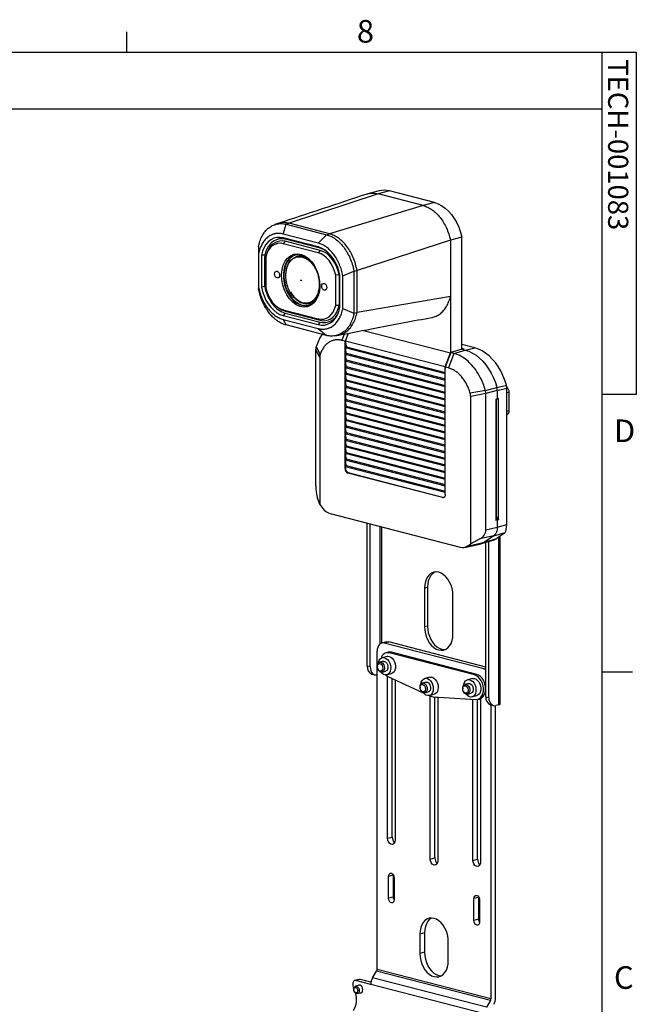
# Model space of a CAD drawing. Units: inches. Extents: x 4 to 132, y 2 to 86.
# Drawn here: x 112 to 132, y 54 to 86 of the extents above; entities that cross this region are included whole.
import ezdxf

# ---------------------------------------------------------------- set-up
doc = ezdxf.new("R2010")
doc.units = ezdxf.units.IN
doc.header["$LTSCALE"] = 8
doc.header["$MEASUREMENT"] = 0
doc.layers.add('SLD-0', color=179, linetype='Continuous')
doc.styles.add('SLDTEXTSTYLE0', font='TXT', dxfattribs={"width": 0.75})
doc.styles.add('SLDTEXTSTYLE1', font='TXT', dxfattribs={"width": 0.7})

msp = doc.modelspace()

# ---------------------------------------------------------------- linework, layer by layer
at = {"color": 7, "linetype": 'Continuous', "lineweight": 25}
for p, q in [((123.581, 80.445), (120.632, 79.468)), ((123.624, 80.545), (123.247, 80.448)), ((123.958, 80.543), (123.581, 80.445)), ((125.078, 80.057), (123.581, 80.445)), ((125.456, 80.155), (123.958, 80.543)), ((125.078, 80.057), (121.97, 79.121)), ((125.456, 80.155), (125.078, 80.057)), ((120.262, 79.46), (120.165, 79.429)), ((120.44, 79.113), (120.535, 79.436)), ((120.533, 79.437), (120.632, 79.468)), ((120.533, 79.437), (120.535, 79.436)), ((120.535, 79.436), (121.87, 79.091)), ((121.97, 79.121), (120.632, 79.468)), ((120.229, 79.139), (120.142, 79.116)), ((121.596, 78.814), (120.44, 79.113)), ((121.596, 78.814), (120.44, 79.113)), ((121.596, 78.686), (120.44, 78.985)), ((120.506, 78.939), (120.44, 78.985)), ((121.596, 78.814), (121.87, 79.091)), ((121.872, 79.09), (121.87, 79.091)), ((121.872, 79.09), (121.97, 79.121)), ((126.357, 79.012), (125.98, 78.915)), ((126.357, 75.292), (126.357, 79.012)), ((119.623, 78.703), (119.623, 78.7)), ((119.623, 78.7), (119.623, 78.454)), ((120.506, 78.872), (120.44, 78.791)), ((121.596, 78.492), (120.44, 78.791)), ((121.662, 78.64), (120.506, 78.939)), ((121.662, 78.573), (120.506, 78.872)), ((121.662, 78.64), (121.596, 78.686)), ((125.98, 78.915), (122.885, 77.91)), ((125.98, 78.915), (125.98, 77.04)), ((119.623, 78.454), (119.623, 77.363)), ((119.623, 78.454), (119.623, 77.363)), ((119.717, 78.413), (119.717, 77.355)), ((119.829, 78.409), (119.717, 78.413)), ((119.829, 78.409), (119.829, 78.372)), ((119.862, 78.364), (119.829, 78.372)), ((119.829, 78.372), (119.862, 78.363)), ((119.829, 78.372), (119.829, 78.372)), ((119.829, 77.406), (119.829, 78.372)), ((119.858, 78.349), (119.858, 77.345)), ((119.931, 78.552), (119.906, 78.494)), ((120.906, 78.37), (120.89, 78.365)), ((121.015, 78.386), (121.015, 78.381)), ((121.024, 78.384), (121.015, 78.381)), ((121.197, 78.335), (121.197, 78.339)), ((121.197, 78.335), (121.258, 78.295)), ((121.662, 78.573), (121.596, 78.492)), ((120.525, 77.739), (120.525, 77.734)), ((122.29, 77.763), (122.178, 77.749)), ((122.178, 76.745), (122.178, 77.749)), ((122.29, 77.735), (122.29, 77.763)), ((122.319, 77.728), (122.29, 77.735)), ((122.29, 77.735), (122.29, 76.769)), ((122.319, 77.727), (122.291, 77.735)), ((122.291, 77.735), (122.291, 77.735)), ((122.291, 77.735), (122.291, 76.769)), ((122.319, 76.682), (122.319, 77.739)), ((122.413, 77.731), (122.782, 77.882)), ((122.413, 76.641), (122.413, 77.731)), ((122.413, 76.641), (122.413, 77.731)), ((122.782, 77.885), (122.885, 77.91)), ((122.782, 77.882), (122.782, 77.885)), ((122.782, 77.882), (122.782, 76.49)), ((122.885, 76.511), (122.885, 77.91)), ((119.623, 77.363), (119.623, 77.308)), ((119.829, 77.369), (119.717, 77.355)), ((119.829, 77.406), (119.829, 77.369)), ((119.858, 77.398), (119.829, 77.406)), ((119.623, 77.308), (119.623, 77.305)), ((120.665, 77.196), (120.667, 77.191)), ((125.98, 77.04), (122.885, 76.511)), ((125.98, 77.04), (125.98, 75.174)), ((120.077, 76.801), (120.077, 76.801)), ((120.101, 76.77), (120.101, 76.77)), ((120.231, 76.707), (120.281, 76.669)), ((121.289, 76.82), (121.346, 76.835)), ((122.29, 76.741), (122.178, 76.745)), ((122.29, 76.741), (122.29, 76.769)), ((122.291, 76.769), (122.29, 76.769)), ((122.29, 76.769), (122.291, 76.769)), ((122.291, 76.769), (122.319, 76.762)), ((120.44, 76.602), (121.596, 76.303)), ((120.506, 76.556), (120.44, 76.602)), ((120.506, 76.489), (120.44, 76.409)), ((120.44, 76.409), (121.596, 76.11)), ((120.506, 76.556), (121.662, 76.257)), ((120.506, 76.489), (121.662, 76.19)), ((122.413, 76.641), (122.782, 76.49)), ((122.782, 76.487), (122.885, 76.511)), ((122.782, 76.487), (122.782, 76.49)), ((120.44, 76.28), (121.596, 75.981)), ((120.44, 76.28), (120.535, 76.099)), ((120.44, 76.28), (121.596, 75.981)), ((120.533, 76.1), (120.535, 76.099)), ((121.87, 75.754), (120.535, 76.099)), ((121.662, 76.257), (121.596, 76.303)), ((121.662, 76.19), (121.596, 76.11)), ((121.596, 75.981), (121.87, 75.754)), ((121.872, 75.753), (121.87, 75.754)), ((121.894, 75.978), (121.982, 76.001)), ((122.169, 75.742), (122.268, 75.762)), ((122.59, 75.823), (122.491, 75.563)), ((122.504, 75.566), (122.602, 75.825)), ((123.099, 75.92), (125.98, 75.174)), ((122.491, 75.563), (122.387, 75.59)), ((122.491, 71.339), (122.491, 75.563)), ((125.804, 74.712), (122.504, 75.566)), ((126.79, 75.339), (126.357, 75.451)), ((121.514, 75.29), (121.514, 75.286)), ((121.514, 75.286), (121.648, 75.026)), ((121.514, 75.286), (121.514, 70.769)), ((121.528, 75.379), (121.663, 75.123)), ((121.528, 75.378), (121.528, 75.379)), ((122.495, 75.352), (125.809, 74.494)), ((122.495, 75.133), (125.809, 74.275)), ((122.526, 75.379), (125.809, 74.529)), ((122.528, 75.161), (125.809, 74.311)), ((125.804, 74.712), (125.98, 75.174)), ((125.992, 75.184), (125.809, 74.704)), ((126.096, 75.158), (125.913, 74.677)), ((126.366, 75.294), (125.992, 75.184)), ((126.096, 75.158), (125.992, 75.184)), ((126.096, 75.158), (126.469, 75.268)), ((126.357, 75.326), (126.425, 75.308)), ((126.366, 75.294), (126.425, 75.308)), ((126.366, 75.294), (126.469, 75.268)), ((126.469, 75.268), (126.79, 75.339)), ((121.648, 75.026), (121.648, 70.144)), ((122.495, 74.914), (125.809, 74.056)), ((122.528, 74.942), (125.809, 74.092)), ((122.495, 74.695), (125.809, 73.837)), ((122.495, 74.476), (125.809, 73.618)), ((122.528, 74.723), (125.809, 73.873)), ((122.528, 74.504), (125.809, 73.654)), ((125.809, 70.48), (125.809, 74.704)), ((125.913, 74.677), (125.809, 74.704)), ((122.495, 74.257), (125.809, 73.399)), ((122.528, 74.285), (125.809, 73.435)), ((127.521, 74.025), (127.834, 74.106)), ((122.495, 74.038), (125.809, 73.18)), ((122.495, 73.819), (125.809, 72.961)), ((122.528, 74.066), (125.809, 73.217)), ((122.528, 73.847), (125.809, 72.998)), ((127.139, 73.927), (126.637, 73.835)), ((127.152, 73.827), (126.652, 73.731)), ((127.139, 73.926), (127.521, 74.025)), ((127.139, 73.926), (127.139, 73.927)), ((127.535, 73.925), (127.152, 73.831)), ((127.152, 73.831), (127.152, 73.827)), ((127.152, 69.31), (127.152, 73.827)), ((127.535, 73.925), (127.847, 74.01)), ((127.535, 73.925), (127.535, 73.655)), ((127.847, 69.483), (127.847, 74.01)), ((127.93, 73.264), (127.93, 73.867)), ((122.495, 73.6), (125.809, 72.742)), ((122.528, 73.628), (125.809, 72.779)), ((126.652, 68.849), (126.652, 73.731)), ((127.489, 73.644), (127.535, 73.655)), ((127.535, 73.655), (127.489, 73.631)), ((127.489, 73.644), (127.489, 69.618)), ((127.502, 73.63), (127.489, 73.626)), ((127.578, 73.667), (127.502, 73.63)), ((127.502, 69.745), (127.502, 73.63)), ((127.535, 73.655), (127.578, 73.667)), ((127.578, 69.641), (127.578, 73.667)), ((122.495, 73.381), (125.809, 72.524)), ((122.495, 73.163), (125.809, 72.305)), ((122.528, 73.409), (125.809, 72.56)), ((122.528, 73.19), (125.809, 72.341)), ((127.847, 73.131), (127.854, 73.133)), ((122.495, 72.944), (125.809, 72.086)), ((122.528, 72.971), (125.809, 72.122)), ((122.495, 72.725), (125.809, 71.867)), ((122.495, 72.506), (125.809, 71.648)), ((122.528, 72.752), (125.809, 71.903)), ((122.528, 72.533), (125.809, 71.684)), ((122.495, 72.287), (125.809, 71.429)), ((122.528, 72.314), (125.809, 71.465)), ((122.495, 72.068), (125.809, 71.21)), ((122.495, 71.849), (125.809, 70.991)), ((122.528, 72.095), (125.809, 71.246)), ((122.528, 71.877), (125.809, 71.027)), ((122.495, 71.63), (125.809, 70.772)), ((122.528, 71.658), (125.809, 70.808)), ((122.5, 71.341), (122.491, 71.339)), ((122.495, 71.411), (125.809, 70.553)), ((122.528, 71.439), (125.809, 70.589)), ((122.622, 71.195), (122.585, 71.186)), ((125.715, 70.376), (122.585, 71.186)), ((122.622, 71.195), (125.752, 70.385)), ((121.648, 70.144), (121.566, 70.404)), ((125.752, 70.385), (125.715, 70.376)), ((121.648, 70.144), (121.755, 70.014)), ((121.999, 69.846), (126.302, 68.732)), ((123.224, 64.792), (123.224, 69.529)), ((127.489, 69.742), (127.502, 69.745)), ((127.489, 69.727), (127.497, 69.729)), ((127.535, 69.629), (127.489, 69.618)), ((127.497, 69.729), (127.533, 69.739)), ((127.497, 69.729), (127.535, 69.629)), ((127.502, 69.745), (127.533, 69.739)), ((127.533, 69.739), (127.578, 69.641)), ((127.578, 69.641), (127.535, 69.629)), ((127.535, 69.629), (127.535, 69.397)), ((123.323, 64.767), (123.323, 69.503)), ((127.152, 69.31), (127.535, 69.397)), ((127.414, 69.112), (127.793, 69.224)), ((127.768, 69.195), (127.514, 69.018)), ((127.535, 69.397), (127.847, 69.483)), ((127.535, 69.397), (127.535, 69.397)), ((127.768, 69.195), (127.793, 69.224)), ((126.545, 68.774), (127.106, 68.897)), ((126.959, 69.009), (126.652, 68.849)), ((127.414, 69.112), (126.959, 69.009)), ((127.106, 68.897), (127.002, 68.854)), ((127.022, 68.857), (127.433, 68.979)), ((127.414, 69.112), (127.106, 68.897)), ((127.106, 68.897), (127.514, 69.018)), ((127.106, 68.897), (127.106, 68.897)), ((127.155, 63.775), (127.155, 68.896)), ((127.254, 63.749), (127.254, 68.925)), ((127.414, 69.112), (127.414, 69.112)), ((127.631, 63.544), (127.631, 69.1)), ((126.442, 68.729), (127.003, 68.851)), ((126.545, 68.774), (126.652, 68.849)), ((125.22, 67.407), (125.121, 67.382)), ((125.121, 67.382), (125.121, 66.094)), ((125.22, 67.407), (125.22, 66.12)), ((126.064, 65.85), (126.064, 67.138)), ((125.22, 66.12), (125.121, 66.094)), ((123.859, 65.595), (123.704, 65.555)), ((123.943, 65.594), (123.788, 65.554)), ((127.155, 64.763), (123.943, 65.594)), ((123.552, 54.741), (123.552, 65.293)), ((127.088, 64.7), (123.788, 65.554)), ((123.758, 64.952), (123.635, 64.92)), ((123.879, 65.115), (123.719, 65.073)), ((123.919, 65.252), (123.849, 65.234)), ((124.023, 65.252), (123.953, 65.233)), ((126.781, 64.501), (123.953, 65.233)), ((126.852, 64.519), (124.023, 65.252)), ((123.323, 64.767), (123.224, 64.792)), ((123.559, 64.79), (123.559, 64.775)), ((123.581, 64.688), (123.588, 64.676)), ((123.718, 64.598), (123.841, 64.63)), ((123.376, 64.53), (123.475, 64.505)), ((123.866, 64.505), (124.026, 64.547)), ((123.898, 59.086), (123.898, 64.449)), ((123.91, 64.444), (125.082, 63.907)), ((124.053, 59.126), (124.053, 64.378)), ((124.148, 64.335), (124.148, 59.021)), ((125.294, 64.427), (125.133, 64.385)), ((126.708, 64.383), (126.548, 64.341)), ((126.852, 64.519), (126.781, 64.501)), ((124.973, 64.102), (124.973, 64.087)), ((124.995, 64), (125.002, 63.988)), ((125.172, 64.264), (125.049, 64.232)), ((126.387, 64.058), (126.387, 64.043)), ((126.586, 64.22), (126.463, 64.188)), ((125.132, 63.91), (125.256, 63.942)), ((125.279, 63.817), (125.329, 63.794)), ((125.28, 63.817), (125.441, 63.859)), ((125.313, 58.398), (125.313, 63.802)), ((125.405, 63.775), (126.824, 63.69)), ((125.468, 58.438), (125.468, 63.771)), ((125.563, 63.765), (125.563, 58.333)), ((126.41, 63.956), (126.417, 63.944)), ((126.546, 63.866), (126.67, 63.898)), ((126.695, 63.773), (126.855, 63.815)), ((126.727, 58.354), (126.727, 63.695)), ((126.882, 58.394), (126.882, 63.694)), ((126.886, 63.695), (126.956, 63.714)), ((126.892, 63.697), (126.95, 63.689)), ((126.95, 63.689), (126.977, 63.682)), ((126.977, 63.72), (126.977, 58.289)), ((127.155, 63.775), (127.254, 63.749)), ((127.307, 63.513), (127.406, 63.487)), ((127.323, 63.509), (127.323, 53.765)), ((127.478, 53.805), (127.478, 63.486)), ((127.578, 63.511), (127.49, 63.488)), ((123.898, 59.086), (124.053, 59.126)), ((125.313, 58.398), (125.468, 58.438)), ((126.727, 58.354), (126.882, 58.394)), ((124.084, 57.862), (123.929, 57.822)), ((123.929, 57.098), (123.929, 57.822)), ((124.085, 57.879), (124.084, 57.862)), ((124.084, 57.862), (124.084, 57.138)), ((124.118, 57.773), (124.118, 57.049)), ((124.084, 57.138), (123.929, 57.098)), ((126.913, 57.13), (126.758, 57.09)), ((126.913, 57.147), (126.913, 57.13)), ((126.913, 57.13), (126.913, 56.406)), ((126.758, 56.366), (126.758, 57.09)), ((126.946, 57.041), (126.946, 56.317)), ((126.913, 56.406), (126.758, 56.366)), ((125.121, 55.952), (124.966, 55.912)), ((124.966, 55.912), (124.966, 55.268)), ((125.121, 55.952), (125.121, 55.308)), ((125.909, 55.024), (125.909, 55.668)), ((125.121, 55.308), (124.966, 55.268)), ((123.4, 54.463), (123.535, 54.682)), ((127.307, 53.706), (123.535, 54.682)), ((127.323, 53.765), (123.552, 54.741)), ((122.749, 54.274), (122.749, 54.192)), ((122.961, 54.412), (122.806, 54.372)), ((122.981, 54.222), (122.837, 54.185)), ((122.993, 54.412), (122.838, 54.372)), ((123.338, 54.242), (122.838, 54.372)), ((123.346, 54.321), (122.993, 54.412)), ((123.145, 54.373), (123.172, 54.366)), ((127.11, 53.266), (123.338, 54.242)), ((127.172, 53.487), (123.4, 54.463)), ((122.779, 54.091), (122.77, 54.109)), ((122.779, 54.085), (122.779, 54.073)), ((122.796, 54.009), (122.802, 53.999)), ((122.9, 53.94), (123.044, 53.977)), ((127.307, 53.706), (127.172, 53.487))]:
    msp.add_line(p, q, dxfattribs=at)
at = {"color": 8, "linetype": 'Continuous', "lineweight": 25}
for p, q in [((122.387, 75.59), (122.467, 75.799)), ((127.93, 73.867), (127.847, 73.846)), ((127.847, 73.242), (127.93, 73.264)), ((123.647, 65.527), (123.647, 69.419)), ((123.706, 65.555), (123.706, 69.404)), ((127.578, 69.063), (127.578, 63.511)), ((127.088, 64.7), (127.155, 64.718))]:
    msp.add_line(p, q, dxfattribs=at)
at = {"color": 7, "linetype": 'Continuous', "lineweight": 25, "flags": 128}
for points in [[(125.456, 80.155), (125.575, 80.114), (125.693, 80.052), (125.807, 79.971), (125.915, 79.873), (126.016, 79.758), (126.108, 79.629), (126.189, 79.487), (126.258, 79.336), (126.314, 79.176), (126.357, 79.012)], [(120.44, 78.985), (120.332, 79.002), (120.225, 78.997), (120.124, 78.971), (120.029, 78.923), (119.942, 78.854), (119.867, 78.767), (119.803, 78.663), (119.753, 78.544), (119.717, 78.413)], [(120.506, 78.939), (120.405, 78.955), (120.306, 78.951), (120.211, 78.926), (120.122, 78.882), (120.042, 78.819), (119.971, 78.738), (119.911, 78.642), (119.863, 78.531), (119.829, 78.409)], [(120.44, 78.791), (120.344, 78.806), (120.249, 78.799), (120.16, 78.77), (120.077, 78.721), (120.004, 78.652), (119.943, 78.566), (119.894, 78.464), (119.858, 78.349)], [(122.319, 77.739), (122.284, 77.889), (122.233, 78.034), (122.17, 78.171), (122.094, 78.298), (122.008, 78.41), (121.912, 78.508), (121.811, 78.587), (121.704, 78.647), (121.596, 78.686)], [(121.466, 78.073), (121.46, 78.082), (121.389, 78.178), (121.311, 78.26), (121.226, 78.327), (121.138, 78.377), (121.048, 78.41), (120.957, 78.424), (120.869, 78.419), (120.785, 78.396), (120.706, 78.354), (120.636, 78.296), (120.574, 78.221), (120.523, 78.132), (120.484, 78.03), (120.457, 77.919), (120.444, 77.8), (120.444, 77.677), (120.457, 77.551), (120.484, 77.426), (120.523, 77.304), (120.574, 77.189), (120.636, 77.082), (120.706, 76.987), (120.785, 76.904), (120.869, 76.837), (120.957, 76.787), (121.048, 76.754), (121.048, 76.754)], [(120.843, 78.414), (120.804, 78.401), (120.725, 78.359), (120.655, 78.3), (120.593, 78.226), (120.542, 78.137), (120.503, 78.035), (120.476, 77.924), (120.462, 77.805), (120.462, 77.681), (120.476, 77.556), (120.503, 77.431), (120.542, 77.309), (120.593, 77.193), (120.655, 77.087), (120.725, 76.991), (120.804, 76.909), (120.888, 76.842), (120.976, 76.792), (121.067, 76.759)], [(120.525, 77.739), (120.532, 77.855), (120.552, 77.965), (120.584, 78.066), (120.628, 78.156), (120.683, 78.233), (120.748, 78.294), (120.82, 78.34), (120.899, 78.368), (120.982, 78.377), (121.068, 78.369), (121.154, 78.342), (121.239, 78.297), (121.32, 78.236), (121.396, 78.16), (121.465, 78.071), (121.489, 78.033)], [(122.178, 77.749), (122.143, 77.882), (122.094, 78.009), (122.032, 78.128), (121.959, 78.234), (121.876, 78.326), (121.787, 78.401), (121.693, 78.457), (121.596, 78.492)], [(122.29, 77.763), (122.258, 77.892), (122.213, 78.016), (122.158, 78.133), (122.092, 78.241), (122.017, 78.338), (121.935, 78.421), (121.847, 78.488), (121.755, 78.539), (121.662, 78.573)], [(120.153, 77.791), (120.159, 77.833), (120.177, 77.865), (120.204, 77.882), (120.236, 77.883), (120.267, 77.866), (120.294, 77.835), (120.312, 77.793), (120.318, 77.749), (120.312, 77.707), (120.294, 77.675), (120.267, 77.658), (120.236, 77.657), (120.204, 77.674), (120.177, 77.705), (120.159, 77.747), (120.153, 77.791)], [(119.717, 77.355), (119.753, 77.205), (119.803, 77.06), (119.867, 76.923), (119.942, 76.797), (120.029, 76.684), (120.124, 76.587), (120.225, 76.507), (120.332, 76.448), (120.44, 76.409)], [(119.858, 77.345), (119.894, 77.212), (119.943, 77.085), (120.004, 76.967), (120.077, 76.86), (120.16, 76.769), (120.249, 76.694), (120.344, 76.638), (120.44, 76.602)], [(121.653, 77.402), (121.652, 77.388), (121.639, 77.275), (121.613, 77.169), (121.575, 77.074), (121.525, 76.99), (121.465, 76.92), (121.396, 76.867), (121.32, 76.83), (121.239, 76.811), (121.154, 76.81), (121.068, 76.828), (120.982, 76.864), (120.899, 76.917), (120.82, 76.986), (120.748, 77.068), (120.683, 77.164), (120.667, 77.191)], [(121.048, 76.754), (121.138, 76.74), (121.226, 76.745), (121.311, 76.768), (121.389, 76.81), (121.46, 76.869), (121.522, 76.943), (121.573, 77.032), (121.612, 77.134), (121.639, 77.245), (121.652, 77.355)], [(121.718, 77.386), (121.724, 77.428), (121.742, 77.46), (121.769, 77.477), (121.801, 77.478), (121.832, 77.461), (121.859, 77.43), (121.877, 77.388), (121.883, 77.344), (121.877, 77.302), (121.859, 77.27), (121.832, 77.253), (121.801, 77.252), (121.769, 77.269), (121.742, 77.3), (121.724, 77.342), (121.718, 77.386)], [(121.163, 76.814), (121.195, 76.812), (121.199, 76.811)], [(121.596, 76.303), (121.693, 76.289), (121.787, 76.296), (121.876, 76.324), (121.959, 76.373), (122.032, 76.442), (122.094, 76.528), (122.143, 76.63), (122.178, 76.745)], [(121.662, 76.257), (121.755, 76.242), (121.847, 76.246), (121.935, 76.268), (122.017, 76.308), (122.092, 76.366), (122.158, 76.44), (122.213, 76.528), (122.258, 76.629), (122.29, 76.741)], [(121.596, 76.11), (121.704, 76.092), (121.811, 76.097), (121.912, 76.124), (122.008, 76.172), (122.094, 76.24), (122.17, 76.327), (122.233, 76.431), (122.284, 76.55), (122.319, 76.682)], [(126.469, 75.268), (126.592, 75.227), (126.712, 75.169), (126.83, 75.094), (126.944, 75.002), (127.052, 74.896), (127.154, 74.776), (127.247, 74.644), (127.332, 74.501), (127.406, 74.349), (127.469, 74.19), (127.521, 74.025)], [(127.834, 74.106), (127.783, 74.269), (127.72, 74.428), (127.646, 74.579), (127.562, 74.72), (127.469, 74.852), (127.369, 74.971), (127.261, 75.076), (127.148, 75.166), (127.031, 75.241), (126.911, 75.299), (126.79, 75.339)], [(125.804, 74.712), (125.806, 74.677), (125.809, 74.653)], [(125.809, 70.48), (125.808, 70.455), (125.802, 70.433), (125.794, 70.413), (125.782, 70.396), (125.768, 70.384), (125.751, 70.376), (125.734, 70.373), (125.715, 70.376)], [(126.064, 67.138), (126.057, 67.252), (126.036, 67.366), (126.001, 67.476), (125.954, 67.58), (125.896, 67.675), (125.828, 67.757), (125.754, 67.823), (125.674, 67.873), (125.593, 67.904), (125.511, 67.915), (125.431, 67.907), (125.357, 67.879), (125.29, 67.832), (125.231, 67.767), (125.184, 67.688), (125.15, 67.595), (125.128, 67.492), (125.121, 67.382)], [(125.476, 67.914), (125.456, 67.904), (125.388, 67.857), (125.33, 67.793), (125.283, 67.713), (125.248, 67.62), (125.227, 67.517), (125.22, 67.407)], [(125.121, 66.094), (125.128, 65.98), (125.15, 65.866), (125.184, 65.756), (125.231, 65.652), (125.29, 65.557), (125.357, 65.475), (125.431, 65.409), (125.511, 65.359), (125.593, 65.328), (125.674, 65.317), (125.754, 65.325), (125.828, 65.353), (125.896, 65.4), (125.954, 65.465), (126.001, 65.544), (126.036, 65.637), (126.057, 65.74), (126.064, 65.85)], [(125.22, 66.12), (125.227, 66.006), (125.248, 65.892), (125.283, 65.781), (125.33, 65.677), (125.388, 65.583), (125.456, 65.501), (125.53, 65.434), (125.609, 65.385), (125.691, 65.354), (125.773, 65.342), (125.808, 65.343)], [(123.859, 65.595), (123.897, 65.6), (123.943, 65.594)], [(123.788, 65.554), (123.742, 65.56), (123.697, 65.553), (123.657, 65.534), (123.621, 65.503), (123.592, 65.462), (123.57, 65.412), (123.557, 65.355), (123.552, 65.293)], [(123.588, 64.888), (123.595, 64.928), (123.618, 64.987), (123.651, 65.033), (123.693, 65.064), (123.741, 65.077), (123.793, 65.073)], [(123.793, 65.073), (123.844, 65.05), (123.893, 65.012), (123.935, 64.959), (123.968, 64.896), (123.99, 64.826), (124, 64.754), (123.996, 64.684), (123.98, 64.62), (123.952, 64.567), (123.915, 64.529), (123.869, 64.506), (123.819, 64.502), (123.767, 64.515), (123.716, 64.546), (123.671, 64.592), (123.662, 64.604)], [(123.744, 64.949), (123.752, 64.951), (123.793, 64.95)], [(123.793, 64.95), (123.833, 64.93), (123.868, 64.893), (123.895, 64.843), (123.909, 64.787), (123.909, 64.731), (123.895, 64.682), (123.868, 64.646), (123.833, 64.628), (123.827, 64.627)], [(123.879, 65.115), (123.901, 65.119), (123.953, 65.114)], [(124.023, 65.252), (123.961, 65.259), (123.919, 65.252)], [(123.953, 65.114), (124.005, 65.092), (124.053, 65.053), (124.095, 65.001), (124.128, 64.937), (124.15, 64.867), (124.16, 64.795), (124.157, 64.725), (124.141, 64.662), (124.113, 64.609), (124.075, 64.57), (124.029, 64.548), (124.026, 64.547)], [(123.323, 64.767), (123.327, 64.705), (123.341, 64.648), (123.363, 64.598), (123.392, 64.557), (123.428, 64.526), (123.468, 64.507), (123.512, 64.5), (123.552, 64.504)], [(123.559, 64.79), (123.559, 64.795), (123.567, 64.848), (123.589, 64.889), (123.621, 64.915), (123.66, 64.923), (123.701, 64.91), (123.739, 64.879), (123.769, 64.834), (123.788, 64.78), (123.794, 64.723), (123.785, 64.671), (123.764, 64.629), (123.732, 64.603), (123.693, 64.596), (123.652, 64.608), (123.614, 64.639), (123.588, 64.676)], [(123.559, 64.779), (123.567, 64.824), (123.587, 64.858), (123.617, 64.875), (123.652, 64.874), (123.686, 64.854), (123.714, 64.819), (123.733, 64.773), (123.738, 64.725), (123.73, 64.68), (123.71, 64.647), (123.68, 64.629), (123.645, 64.63), (123.611, 64.65), (123.583, 64.685), (123.564, 64.731), (123.559, 64.779)], [(127.155, 64.669), (127.133, 64.682), (127.088, 64.7)], [(123.825, 64.501), (123.85, 64.481), (123.91, 64.444)], [(125.002, 64.2), (125.015, 64.258), (125.04, 64.313), (125.076, 64.355), (125.12, 64.381), (125.17, 64.39), (125.222, 64.38)], [(125.222, 64.38), (125.273, 64.353), (125.32, 64.31), (125.359, 64.254), (125.39, 64.188), (125.408, 64.117), (125.414, 64.045), (125.407, 63.977), (125.388, 63.916), (125.357, 63.867), (125.317, 63.832), (125.269, 63.815), (125.218, 63.816), (125.166, 63.834), (125.117, 63.869), (125.076, 63.916)], [(125.294, 64.427), (125.33, 64.431), (125.382, 64.422)], [(125.382, 64.422), (125.433, 64.395), (125.48, 64.352), (125.52, 64.296), (125.55, 64.23), (125.569, 64.159), (125.575, 64.087), (125.568, 64.018), (125.548, 63.957), (125.517, 63.908), (125.477, 63.874), (125.441, 63.859)], [(126.416, 64.156), (126.424, 64.196), (126.446, 64.254), (126.479, 64.301), (126.521, 64.331), (126.57, 64.345), (126.621, 64.341)], [(126.621, 64.341), (126.673, 64.318), (126.721, 64.28), (126.763, 64.227), (126.796, 64.164), (126.818, 64.094), (126.828, 64.022), (126.825, 63.951), (126.809, 63.888), (126.781, 63.835), (126.743, 63.797), (126.697, 63.774), (126.647, 63.769), (126.595, 63.783), (126.545, 63.814), (126.499, 63.86), (126.49, 63.872)], [(126.708, 64.383), (126.73, 64.387), (126.781, 64.382)], [(126.824, 63.69), (126.885, 63.695), (126.941, 63.719), (126.99, 63.761), (127.029, 63.817), (127.058, 63.887), (127.073, 63.966), (127.075, 64.052), (127.064, 64.139), (127.04, 64.225), (127.004, 64.305), (126.958, 64.375), (126.904, 64.433), (126.844, 64.476), (126.781, 64.501)], [(126.781, 64.382), (126.833, 64.36), (126.881, 64.321), (126.923, 64.269), (126.957, 64.205), (126.979, 64.135), (126.988, 64.063), (126.985, 63.993), (126.969, 63.93), (126.941, 63.877), (126.903, 63.838), (126.858, 63.816), (126.855, 63.815)], [(126.956, 63.714), (127.011, 63.737), (127.06, 63.779), (127.1, 63.836), (127.128, 63.905), (127.143, 63.985), (127.146, 64.07), (127.134, 64.158), (127.11, 64.243), (127.074, 64.323), (127.028, 64.394), (126.974, 64.451), (126.914, 64.494), (126.852, 64.519)], [(124.973, 64.102), (124.974, 64.118), (124.985, 64.169), (125.009, 64.208), (125.043, 64.23), (125.082, 64.234), (125.123, 64.217), (125.16, 64.183), (125.188, 64.136), (125.205, 64.081), (125.208, 64.024), (125.196, 63.974), (125.196, 63.974)], [(125.143, 63.989), (125.122, 63.957), (125.092, 63.941), (125.057, 63.943), (125.023, 63.964), (124.996, 64), (124.978, 64.046), (124.973, 64.095), (124.982, 64.139), (125.003, 64.171), (125.033, 64.188), (125.068, 64.185), (125.102, 64.164), (125.13, 64.128), (125.148, 64.082), (125.152, 64.033), (125.143, 63.989)], [(125.196, 63.974), (125.172, 63.935), (125.138, 63.912), (125.099, 63.909), (125.058, 63.925), (125.021, 63.959), (125.002, 63.988)], [(125.158, 64.261), (125.175, 64.265), (125.215, 64.26)], [(125.215, 64.26), (125.255, 64.236), (125.289, 64.196), (125.313, 64.144), (125.324, 64.088), (125.321, 64.033), (125.304, 63.986), (125.276, 63.953), (125.242, 63.939)], [(126.387, 64.058), (126.39, 64.09), (126.405, 64.138), (126.432, 64.172), (126.468, 64.189), (126.509, 64.187), (126.549, 64.165), (126.583, 64.126), (126.609, 64.076), (126.621, 64.02), (126.62, 63.964), (126.605, 63.916)], [(126.553, 63.935), (126.529, 63.907), (126.497, 63.895), (126.462, 63.903), (126.429, 63.928), (126.404, 63.968), (126.389, 64.015), (126.388, 64.063), (126.401, 64.105), (126.425, 64.133), (126.457, 64.145), (126.492, 64.137), (126.524, 64.112), (126.55, 64.072), (126.564, 64.025), (126.566, 63.977), (126.553, 63.935)], [(126.572, 64.217), (126.581, 64.219), (126.621, 64.218)], [(126.621, 64.218), (126.661, 64.198), (126.697, 64.161), (126.723, 64.111), (126.737, 64.055), (126.737, 63.999), (126.723, 63.95), (126.697, 63.914), (126.661, 63.896), (126.656, 63.894)], [(125.563, 63.738), (125.53, 63.752), (125.502, 63.769)], [(126.605, 63.916), (126.577, 63.882), (126.541, 63.865), (126.501, 63.868), (126.461, 63.89), (126.426, 63.928), (126.417, 63.944)], [(126.977, 63.694), (126.95, 63.706), (126.942, 63.71)], [(127.254, 63.749), (127.258, 63.688), (127.272, 63.631), (127.294, 63.581), (127.323, 63.539), (127.359, 63.509), (127.399, 63.489), (127.444, 63.482), (127.49, 63.488)], [(127.578, 63.511), (127.601, 63.518), (127.617, 63.526), (127.628, 63.535), (127.631, 63.544)], [(124.148, 59.021), (124.141, 58.965), (124.119, 58.919), (124.086, 58.89), (124.045, 58.88), (124.002, 58.891), (123.961, 58.922), (123.928, 58.969), (123.906, 59.026), (123.898, 59.086)], [(125.563, 58.333), (125.555, 58.277), (125.533, 58.231), (125.5, 58.202), (125.459, 58.192), (125.416, 58.203), (125.375, 58.234), (125.342, 58.281), (125.32, 58.338), (125.313, 58.398)], [(126.977, 58.289), (126.969, 58.233), (126.948, 58.187), (126.914, 58.158), (126.873, 58.148), (126.83, 58.159), (126.789, 58.19), (126.756, 58.237), (126.734, 58.293), (126.727, 58.354)], [(123.929, 57.822), (123.936, 57.87), (123.957, 57.906), (123.987, 57.926), (124.023, 57.927), (124.059, 57.907), (124.09, 57.872), (124.11, 57.825), (124.118, 57.773)], [(126.758, 57.09), (126.765, 57.138), (126.785, 57.174), (126.816, 57.194), (126.852, 57.195), (126.888, 57.175), (126.918, 57.14), (126.939, 57.093), (126.946, 57.041)], [(124.118, 57.049), (124.11, 57.002), (124.09, 56.965), (124.059, 56.945), (124.023, 56.945), (123.987, 56.964), (123.957, 57), (123.936, 57.047), (123.929, 57.098)], [(125.909, 55.668), (125.902, 55.781), (125.881, 55.895), (125.846, 56.006), (125.799, 56.11), (125.741, 56.205), (125.673, 56.286), (125.599, 56.353), (125.519, 56.403), (125.438, 56.434), (125.356, 56.445), (125.276, 56.437), (125.202, 56.408), (125.135, 56.361), (125.076, 56.297), (125.029, 56.217), (124.995, 56.125), (124.973, 56.022), (124.966, 55.912)], [(125.351, 56.445), (125.29, 56.402), (125.231, 56.337), (125.184, 56.257), (125.15, 56.165), (125.128, 56.062), (125.121, 55.952)], [(126.946, 56.317), (126.939, 56.269), (126.918, 56.233), (126.888, 56.213), (126.852, 56.213), (126.816, 56.232), (126.785, 56.268), (126.765, 56.315), (126.758, 56.366)], [(124.966, 55.268), (124.973, 55.154), (124.995, 55.04), (125.029, 54.929), (125.076, 54.825), (125.135, 54.731), (125.202, 54.649), (125.276, 54.582), (125.356, 54.533), (125.438, 54.502), (125.519, 54.49), (125.599, 54.499), (125.673, 54.527), (125.741, 54.574), (125.799, 54.638), (125.846, 54.718), (125.881, 54.811), (125.902, 54.914), (125.909, 55.024)], [(125.121, 55.308), (125.128, 55.194), (125.15, 55.08), (125.184, 54.97), (125.231, 54.865), (125.29, 54.771), (125.357, 54.689), (125.431, 54.622), (125.511, 54.573), (125.593, 54.542), (125.674, 54.531), (125.68, 54.53)], [(122.838, 54.372), (122.82, 54.374), (122.804, 54.372), (122.788, 54.364), (122.775, 54.353), (122.764, 54.337), (122.756, 54.319), (122.751, 54.297), (122.749, 54.274)], [(122.779, 54.085), (122.786, 54.131), (122.805, 54.165), (122.834, 54.184), (122.869, 54.185), (122.903, 54.166), (122.932, 54.132), (122.951, 54.088), (122.958, 54.039), (122.951, 53.994), (122.932, 53.959), (122.903, 53.94), (122.869, 53.94), (122.834, 53.958), (122.805, 53.992), (122.802, 53.999)], [(123.079, 54.068), (123.072, 54.119), (123.052, 54.166), (123.021, 54.202), (122.985, 54.221), (122.949, 54.221), (122.926, 54.208)], [(122.961, 54.412), (122.975, 54.414), (122.993, 54.412)], [(122.779, 54.073), (122.784, 54.107), (122.798, 54.132), (122.82, 54.146), (122.845, 54.147), (122.871, 54.133), (122.892, 54.108), (122.906, 54.075), (122.911, 54.039), (122.906, 54.006), (122.892, 53.98), (122.871, 53.966), (122.845, 53.966), (122.82, 53.979), (122.798, 54.004), (122.784, 54.037), (122.779, 54.073)], [(122.989, 53.963), (123.021, 53.964), (123.052, 53.984), (123.072, 54.021), (123.079, 54.068)]]:
    msp.add_lwpolyline(points, dxfattribs=at)
at = {"color": 7, "linetype": 'Continuous', "lineweight": 25}
for centre, radius, start, end in [((123.786, 79.904), 0.662, 74.8766, 104.1289), ((120.397, 78.392), 0.492, 77.1431, 161.0402), ((121.009, 77.946), 0.436, 55.2501, 109.9045), ((121.479, 77.975), 0.689, 54.5307, 74.6288), ((121.18, 77.619), 1.374, 190.5081, 216.571), ((121.346, 77.526), 0.74, 205.4216, 251.2509), ((121.192, 77.242), 0.433, 278.8881, 334.0036), ((119.901, 76.637), 0.24, 33.5171, 42.9662), ((120.974, 77.483), 1.127, 217.2365, 219.2469), ((119.901, 76.637), 0.24, 33.5136, 42.9698), ((120.737, 77.255), 0.8, 217.3412, 253.2414), ((121.178, 77.168), 0.424, 254.8155, 282.8463), ((120.68, 77.182), 0.65, 232.1936, 254.5374), ((121.78, 76.701), 0.524, 256.9405, 338.203), ((123.014, 75.582), 0.511, 181.8043, 204.598), ((122.562, 75.305), 0.0825, 116.5496, 145.2517), ((123.157, 75.367), 0.662, 181.3108, 198.1687), ((122.561, 75.087), 0.0811, 114.7477, 145.4223), ((123.157, 75.148), 0.662, 181.3108, 198.1687), ((122.561, 74.868), 0.0811, 114.7477, 145.4223), ((123.157, 74.929), 0.662, 181.3108, 198.1687), ((122.561, 74.649), 0.0811, 114.7477, 145.4223), ((123.157, 74.71), 0.662, 181.3108, 198.1687), ((122.561, 74.43), 0.0811, 114.7477, 145.4223), ((123.157, 74.491), 0.662, 181.3108, 198.1687), ((122.561, 74.211), 0.0811, 114.7477, 145.4223), ((123.157, 74.272), 0.662, 181.3108, 198.1687), ((127.485, 74.009), 0.362, 0.1651, 15.4132), ((122.561, 73.992), 0.0811, 114.7477, 145.4223), ((123.157, 74.053), 0.662, 181.3108, 198.1687), ((122.561, 73.773), 0.0811, 114.7477, 145.4223), ((123.157, 73.835), 0.662, 181.3108, 198.1687), ((127.155, 73.924), 0.379, 0.1651, 15.4132), ((127.714, 73.872), 0.216, 358.7708, 52.6505), ((122.561, 73.554), 0.0811, 114.7477, 145.4223), ((123.157, 73.616), 0.662, 181.3108, 198.1687), ((122.561, 73.335), 0.0811, 114.7477, 145.4223), ((123.157, 73.397), 0.662, 181.3108, 198.1687), ((122.561, 73.116), 0.0811, 114.7477, 145.4223), ((123.157, 73.178), 0.662, 181.3108, 198.1687), ((127.813, 73.245), 0.119, 290.4238, 9.2185), ((122.561, 72.898), 0.0811, 114.7477, 145.4223), ((123.157, 72.959), 0.662, 181.3108, 198.1687), ((122.561, 72.679), 0.0811, 114.7477, 145.4223), ((123.157, 72.74), 0.662, 181.3108, 198.1687), ((122.561, 72.46), 0.0811, 114.7477, 145.4223), ((123.157, 72.521), 0.662, 181.3108, 198.1687), ((122.561, 72.241), 0.0811, 114.7477, 145.4223), ((123.157, 72.302), 0.662, 181.3108, 198.1687), ((122.561, 72.022), 0.0811, 114.7477, 145.4223), ((123.157, 72.083), 0.662, 181.3108, 198.1687), ((122.561, 71.803), 0.0811, 114.7477, 145.4223), ((123.157, 71.864), 0.662, 181.3108, 198.1687), ((122.561, 71.584), 0.0811, 114.7477, 145.4223), ((123.157, 71.645), 0.662, 181.3108, 198.1687), ((122.647, 71.329), 0.156, 176.4749, 246.745), ((122.561, 71.365), 0.0811, 114.7477, 145.4223), ((123.224, 71.432), 0.73, 181.6783, 187.1627), ((127.352, 69.249), 0.282, 286.6899, 305.084), ((123.908, 65.005), 0.233, 78.9586, 166.9496), ((123.475, 64.763), 0.252, 173.3017, 247.056), ((125.42, 63.989), 0.215, 244.895, 266.0833), ((127.406, 63.745), 0.252, 173.3017, 247.056), ((124.284, 59.121), 0.231, 178.7017, 229.4266), ((125.698, 58.433), 0.231, 178.7017, 229.4266), ((127.112, 58.389), 0.231, 178.7017, 229.4266), ((124.271, 57.138), 0.187, 179.9146, 214.3841), ((127.1, 56.406), 0.187, 179.9146, 214.3841), ((123.438, 54.741), 0.114, 328.7613, 359.831), ((122.929, 54.192), 0.18, 180.222, 207.8516), ((123.766, 54.241), 0.427, 148.7613, 179.831), ((122.174, 53.737), 0.694, 329.2084, 18.8349), ((127.209, 53.765), 0.114, 328.7613, 359.831), ((127.051, 53.806), 0.427, 328.7613, 359.831)]:
    msp.add_arc(centre, radius, start, end, dxfattribs=at)
msp.add_ellipse((121.018, 77.574), major_axis=(-0.225, 0.869), ratio=0.683013, dxfattribs=at)
for centre, major_axis, ratio, start_param, end_param in [((121.636, 70.655), (-0.037, 0.403), 0.286769, 1.257103, 2.216677), ((121.999, 70.426), (-0.15, 0.581), 0.682953, 2.169121, 2.77977), ((126.699, 69.345), (0.442, -0.118), 0.835713, 5.542436, 6.50201), ((127.723, 69.591), (-0.038, 0.385), 0.305523, 3.42593, 4.397556), ((126.302, 69.312), (-0.15, 0.581), 0.682757, 2.779541, 3.39019)]:
    msp.add_ellipse(centre, major_axis=major_axis, ratio=ratio, start_param=start_param, end_param=end_param, dxfattribs=at)
for points, knots in [([(123.207, 80.436), (122.716, 80.273), (121.733, 79.948), (120.751, 79.623), (120.261, 79.46)], [0, 0, 0, 0, 0.500468, 1, 1, 1, 1]), ([(123.209, 80.432), (123.234, 80.441), (123.305, 80.466), (123.431, 80.473), (123.531, 80.454), (123.581, 80.445)], [0, 0, 0, 0, 0.219265, 0.609633, 1, 1, 1, 1]), ([(119.623, 78.703), (119.629, 78.729), (119.648, 78.821), (119.699, 78.968), (119.776, 79.116), (119.862, 79.229), (119.959, 79.322), (120.076, 79.399), (120.216, 79.45), (120.368, 79.465), (120.475, 79.451), (120.53, 79.437), (120.533, 79.437)], [0, 0, 0, 0, 0.051056, 0.17836, 0.305664, 0.400342, 0.495019, 0.617178, 0.739336, 0.866638, 0.99394, 1, 1, 1, 1]), ([(121.872, 79.09), (121.894, 79.084), (121.969, 79.062), (122.096, 79.001), (122.233, 78.903), (122.35, 78.792), (122.456, 78.666), (122.56, 78.51), (122.657, 78.32), (122.732, 78.113), (122.768, 77.965), (122.782, 77.888), (122.782, 77.885)], [0, 0, 0, 0, 0.053562, 0.180858, 0.308155, 0.401799, 0.495443, 0.617601, 0.739759, 0.867063, 0.994366, 1, 1, 1, 1]), ([(121.032, 77.566), (121.031, 77.567), (121.029, 77.568), (121.026, 77.571), (121.024, 77.576), (121.023, 77.58), (121.024, 77.585), (121.026, 77.588), (121.029, 77.59), (121.031, 77.59), (121.032, 77.59)], [0, 0, 0, 0, 0.125326, 0.250223, 0.375187, 0.500265, 0.625292, 0.750222, 0.875107, 1, 1, 1, 1]), ([(121.032, 77.59), (121.033, 77.589), (121.036, 77.588), (121.037, 77.586), (121.038, 77.585)], [0, 0, 0, 0, 0.4998722, 1, 1, 1, 1]), ([(121.038, 77.568), (121.037, 77.568), (121.036, 77.566), (121.033, 77.566), (121.032, 77.566)], [0, 0, 0, 0, 0.499887, 1, 1, 1, 1]), ([(121.038, 77.585), (121.039, 77.583), (121.04, 77.581), (121.041, 77.576), (121.04, 77.571), (121.039, 77.569), (121.038, 77.568)], [0, 0, 0, 0, 0.249868, 0.499967, 0.747554, 1, 1, 1, 1]), ([(120.533, 76.1), (120.511, 76.106), (120.436, 76.128), (120.31, 76.189), (120.172, 76.287), (120.056, 76.398), (119.95, 76.524), (119.846, 76.68), (119.75, 76.87), (119.674, 77.077), (119.637, 77.226), (119.624, 77.302), (119.623, 77.305)], [0, 0, 0, 0, 0.053562, 0.180858, 0.308155, 0.401799, 0.495443, 0.617601, 0.739759, 0.867063, 0.994366, 1, 1, 1, 1]), ([(125.371, 76.352), (125.417, 76.364), (125.512, 76.387), (125.641, 76.466), (125.758, 76.574), (125.855, 76.71), (125.931, 76.866), (125.964, 76.983), (125.98, 77.04)], [0, 0, 0, 0, 0.163252, 0.334959, 0.506666, 0.676092, 0.841131, 1, 1, 1, 1]), ([(121.095, 76.81), (121.04, 76.825), (120.985, 76.84), (120.937, 76.884), (120.936, 76.884)], [0, 0, 0, 0, 0.988522, 1, 1, 1, 1]), ([(121.31, 76.809), (121.298, 76.804), (121.239, 76.778), (121.17, 76.793), (121.116, 76.804)], [0, 0, 0, 0, 0.194377, 1, 1, 1, 1]), ([(121.231, 76.818), (121.211, 76.815), (121.191, 76.812), (121.171, 76.822), (121.171, 76.822)], [0, 0, 0, 0, 0.994682, 1, 1, 1, 1]), ([(122.782, 76.487), (122.777, 76.461), (122.758, 76.369), (122.708, 76.222), (122.63, 76.074), (122.544, 75.961), (122.448, 75.868), (122.33, 75.792), (122.19, 75.74), (122.038, 75.725), (121.93, 75.739), (121.874, 75.753), (121.872, 75.753)], [0, 0, 0, 0, 0.051056, 0.17836, 0.305664, 0.400342, 0.495019, 0.617178, 0.739336, 0.866638, 0.99394, 1, 1, 1, 1]), ([(122.266, 75.761), (122.687, 75.841), (123.722, 76.038), (124.757, 76.235), (125.371, 76.352)], [0, 0, 0, 0, 0.405914, 1, 1, 1, 1]), ([(121.744, 75.786), (121.739, 75.782), (121.689, 75.73), (121.611, 75.597), (121.556, 75.453), (121.528, 75.379)], [0, 0, 0, 0, 0.044316, 0.513225, 1, 1, 1, 1]), ([(121.528, 75.378), (121.526, 75.371), (121.521, 75.357), (121.517, 75.333), (121.515, 75.311), (121.515, 75.296), (121.514, 75.29)], [0, 0, 0, 0, 0.2499171, 0.5289232, 0.8108178, 1, 1, 1, 1]), ([(127.139, 73.927), (127.138, 73.93), (127.117, 74.007), (127.067, 74.157), (126.963, 74.386), (126.825, 74.613), (126.657, 74.817), (126.478, 74.975), (126.291, 75.094), (126.162, 75.136), (126.096, 75.158)], [0, 0, 0, 0, 0.003969, 0.127521, 0.251073, 0.409334, 0.567595, 0.709681, 0.851766, 1, 1, 1, 1]), ([(127.152, 73.831), (127.152, 73.839), (127.151, 73.856), (127.149, 73.881), (127.144, 73.905), (127.141, 73.92), (127.139, 73.926)], [0, 0, 0, 0, 0.250292, 0.529386, 0.804834, 1, 1, 1, 1]), ([(122.5, 71.341), (122.501, 71.338), (122.503, 71.321), (122.514, 71.29), (122.54, 71.251), (122.573, 71.218), (122.602, 71.201), (122.617, 71.197), (122.622, 71.195)], [0, 0, 0, 0, 0.048291, 0.257446, 0.474548, 0.698077, 0.915562, 1, 1, 1, 1])]:
    msp.add_open_spline(points, degree=3, knots=knots, dxfattribs=at)
for points in [[(125.078, 80.057), (125.128, 80.041), (125.228, 80.009), (125.375, 79.921), (125.513, 79.806), (125.641, 79.664), (125.755, 79.5), (125.851, 79.317), (125.929, 79.121), (125.963, 78.983), (125.98, 78.915)], [(120.44, 79.113), (120.394, 79.122), (120.301, 79.14), (120.165, 79.127), (120.037, 79.083), (119.919, 79.009), (119.816, 78.906), (119.731, 78.776), (119.663, 78.626), (119.636, 78.511), (119.623, 78.454)], [(120.44, 79.113), (120.394, 79.122), (120.301, 79.14), (120.165, 79.127), (120.037, 79.083), (119.919, 79.009), (119.816, 78.906), (119.731, 78.776), (119.663, 78.626), (119.636, 78.511), (119.623, 78.454)], [(122.885, 77.91), (122.87, 77.982), (122.84, 78.126), (122.764, 78.334), (122.668, 78.528), (122.553, 78.703), (122.422, 78.854), (122.278, 78.977), (122.127, 79.071), (122.022, 79.105), (121.97, 79.121)], [(122.413, 77.731), (122.4, 77.796), (122.373, 77.924), (122.305, 78.11), (122.22, 78.284), (122.117, 78.44), (122, 78.575), (121.871, 78.685), (121.735, 78.769), (121.642, 78.799), (121.596, 78.814)], [(122.413, 77.731), (122.4, 77.796), (122.373, 77.924), (122.305, 78.11), (122.22, 78.284), (122.117, 78.44), (122, 78.575), (121.871, 78.685), (121.735, 78.769), (121.642, 78.799), (121.596, 78.814)], [(121.08, 76.832), (121.044, 76.845), (120.971, 76.869), (120.867, 76.941), (120.77, 77.036), (120.685, 77.153), (120.616, 77.287), (120.564, 77.432), (120.533, 77.583), (120.522, 77.735), (120.533, 77.881), (120.564, 78.016), (120.616, 78.135), (120.685, 78.232), (120.77, 78.305), (120.867, 78.35), (120.971, 78.368), (121.044, 78.355), (121.08, 78.349)], [(121.08, 78.349), (121.117, 78.336), (121.189, 78.312), (121.294, 78.24), (121.391, 78.145), (121.475, 78.028), (121.545, 77.894), (121.596, 77.749), (121.628, 77.598), (121.639, 77.446), (121.628, 77.3), (121.596, 77.165), (121.545, 77.046), (121.475, 76.949), (121.391, 76.876), (121.294, 76.831), (121.189, 76.813), (121.117, 76.826), (121.08, 76.832)], [(119.623, 77.363), (119.636, 77.299), (119.663, 77.17), (119.731, 76.984), (119.816, 76.811), (119.919, 76.654), (120.037, 76.519), (120.165, 76.409), (120.301, 76.325), (120.394, 76.295), (120.44, 76.28)], [(119.623, 77.363), (119.636, 77.299), (119.663, 77.17), (119.731, 76.984), (119.816, 76.811), (119.919, 76.654), (120.037, 76.519), (120.165, 76.409), (120.301, 76.325), (120.394, 76.295), (120.44, 76.28)], [(121.596, 75.981), (121.642, 75.972), (121.735, 75.954), (121.871, 75.968), (122, 76.011), (122.117, 76.086), (122.22, 76.189), (122.305, 76.318), (122.373, 76.469), (122.4, 76.583), (122.413, 76.641)], [(121.596, 75.981), (121.642, 75.972), (121.735, 75.954), (121.871, 75.968), (122, 76.011), (122.117, 76.086), (122.22, 76.189), (122.305, 76.318), (122.373, 76.469), (122.4, 76.583), (122.413, 76.641)], [(122.387, 75.59), (122.349, 75.598), (122.272, 75.613), (122.16, 75.607), (122.052, 75.579), (121.951, 75.527), (121.86, 75.455), (121.78, 75.362), (121.713, 75.252), (121.68, 75.166), (121.663, 75.123)], [(121.663, 75.123), (121.659, 75.108), (121.65, 75.077), (121.649, 75.043), (121.648, 75.026)], [(126.637, 73.835), (126.621, 73.887), (126.588, 73.99), (126.52, 74.135), (126.44, 74.27), (126.349, 74.389), (126.248, 74.493), (126.141, 74.576), (126.028, 74.641), (125.951, 74.665), (125.913, 74.677)], [(126.652, 73.731), (126.651, 73.748), (126.65, 73.783), (126.641, 73.818), (126.637, 73.835)], [(127.535, 69.397), (127.533, 69.367), (127.53, 69.306), (127.505, 69.225), (127.467, 69.157), (127.432, 69.127), (127.414, 69.112)]]:
    msp.add_open_spline(points, degree=3, dxfattribs=at)
at = {"color": 8, "linetype": 'Continuous', "lineweight": 25}
for points, knots in [([(120.632, 79.468), (120.58, 79.478), (120.476, 79.497), (120.351, 79.489), (120.283, 79.464), (120.263, 79.456)], [0, 0, 0, 0, 0.411006, 0.822012, 1, 1, 1, 1]), ([(122.268, 75.763), (122.271, 75.763), (122.324, 75.767), (122.421, 75.809), (122.553, 75.889), (122.668, 76.005), (122.764, 76.15), (122.84, 76.318), (122.87, 76.447), (122.885, 76.511)], [0, 0, 0, 0, 0.009872, 0.174894, 0.339915, 0.504936, 0.669957, 0.834979, 1, 1, 1, 1])]:
    msp.add_open_spline(points, degree=3, knots=knots, dxfattribs=at)
at = {"layer": 'SLD-0'}
for p, q in [((115.258, 85.137), (115.258, 85.815)), ((5.01, 85.137), (131.01, 85.137)), ((131.01, 3.137), (131.01, 85.137)), ((131.01, 85.137), (132.141, 85.137)), ((132.141, 85.137), (132.141, 73.795)), ((131.01, 83.252), (83.758, 83.252)), ((132.141, 73.795), (131.01, 73.795)), ((131.01, 64.602), (132.01, 64.602))]:
    msp.add_line(p, q, dxfattribs=at)

# ---------------------------------------------------------------- texts
at = {"color": 7, "linetype": 'Continuous', "lineweight": 0, "char_height": 0.75, "attachment_point": 1, "style": 'SLDTEXTSTYLE1'}
for s, insert in [('8', (122.88, 86.206)), ('D', (131.4, 72.967)), ('C', (131.4, 54.847))]:
    msp.add_mtext(s, dxfattribs=dict(at, insert=insert))
at = {"color": 7, "linetype": 'Continuous', "lineweight": 0, "insert": (131.874, 84.906), "char_height": 0.66667, "attachment_point": 1, "rotation": 270, "style": 'SLDTEXTSTYLE0'}
msp.add_mtext('TECH-001083', dxfattribs=at)

doc.saveas('drawing.dxf')
